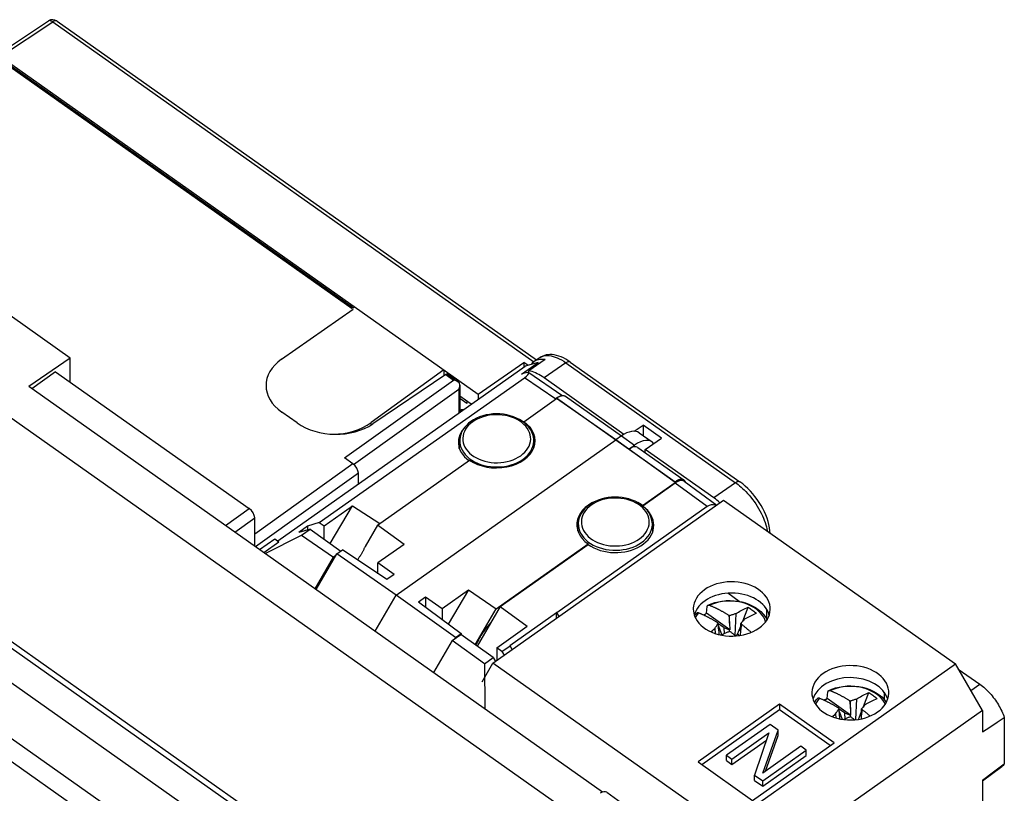
# Model space of a CAD drawing. Units: millimetres. Extents: x -48 to 48, y -50 to 50.
# Drawn here: x -16 to 48, y 0 to 50 of the extents above; entities that cross this region are included whole.
import ezdxf

# ---------------------------------------------------------------- set-up
doc = ezdxf.new("R2010")
doc.units = ezdxf.units.MM
doc.header["$LTSCALE"] = 16.335
doc.layers.get('0').update_dxf_attribs({"linetype": 'CONTINUOUS'})
for name, color, linetype in [('ASSI', 7, 'CONTINUOUS'), ('COPY-PUBBLISH', 7, 'CONTINUOUS'), ('DRAFT', 7, 'CONTINUOUS'), ('RACCORDO', 7, 'CONTINUOUS')]:
    doc.layers.add(name, color=color, linetype=linetype)

msp = doc.modelspace()

# ---------------------------------------------------------------- linework, layer by layer
at = {"color": 7, "linetype": 'CONTINUOUS'}
for p, q in [((1.219, 16.493), (17.291, 27.858)), ((18.14, 28.106), (17.291, 27.858)), ((18.14, 27.97), (18.14, 28.106)), ((15.205, 8.542), (30.196, 19.142)), ((30.196, 19.142), (45.257, 8.492)), ((29.089, 11.786), (29.132, 12.232)), ((31.437, 11.268), (31.795, 12.179)), ((30.6, 10.718), (29.089, 11.786)), ((30.527, 11.663), (30.585, 11.151)), ((30.585, 11.151), (30.585, 11.643)), ((30.94, 10.341), (31.003, 11.777)), ((29.731, 10.956), (29.78, 11.026)), ((29.851, 11.124), (29.82, 11.163)), ((29.878, 10.651), (29.851, 11.124)), ((30.207, 10.856), (29.852, 11.107)), ((29.861, 10.943), (30.065, 10.427)), ((30.585, 11.151), (30.6, 10.718)), ((31.105, 10.427), (31.308, 10.943)), ((31.292, 10.651), (31.319, 11.124)), ((31.35, 11.081), (31.292, 10.651)), ((31.365, 11.182), (31.319, 11.124)), ((31.319, 11.124), (31.35, 11.081)), ((31.414, 11.241), (31.365, 11.182)), ((31.464, 11.301), (31.414, 11.241)), ((29.626, 10.804), (29.654, 10.471)), ((29.878, 10.651), (29.887, 10.403)), ((30.115, 10.378), (30.065, 10.427)), ((30.091, 10.358), (30.167, 10.421)), ((30.207, 10.856), (30.585, 10.712)), ((30.207, 10.856), (30.225, 10.448)), ((30.585, 10.712), (30.6, 10.718)), ((30.585, 10.605), (30.585, 10.712)), ((30.978, 10.309), (30.926, 10.352)), ((31.292, 10.651), (31.281, 10.344)), ((31.948, 10.582), (31.99, 10.544)), ((14.498, 7.335), (15.205, 8.542)), ((30.267, -2.108), (15.205, 8.542)), ((30.267, -2.108), (45.257, 8.492)), ((47.025, 5.474), (45.257, 8.492)), ((36.938, 6.236), (36.981, 6.682)), ((39.285, 5.718), (39.644, 6.629)), ((38.449, 5.168), (36.938, 6.236)), ((38.376, 6.113), (38.434, 5.601)), ((38.434, 5.601), (38.434, 6.093)), ((38.792, 4.869), (38.852, 6.227)), ((37.475, 5.254), (37.498, 4.979)), ((37.58, 5.406), (37.629, 5.476)), ((37.7, 5.574), (37.669, 5.613)), ((37.727, 5.101), (37.7, 5.574)), ((38.056, 5.306), (37.701, 5.557)), ((37.71, 5.393), (37.908, 4.891)), ((38.056, 5.306), (38.434, 5.162)), ((38.056, 5.306), (38.074, 4.898)), ((38.434, 5.601), (38.449, 5.168)), ((38.434, 5.162), (38.449, 5.168)), ((38.434, 5.055), (38.434, 5.162)), ((38.958, 4.889), (39.157, 5.393)), ((39.141, 5.101), (39.167, 5.574)), ((39.199, 5.531), (39.141, 5.101)), ((39.214, 5.632), (39.167, 5.574)), ((39.167, 5.574), (39.199, 5.531)), ((39.263, 5.691), (39.214, 5.632)), ((39.313, 5.751), (39.263, 5.691)), ((39.658, 5.154), (39.717, 5.102)), ((33.213, 4.559), (30.385, 2.559)), ((33.743, 4.184), (33.213, 4.559)), ((37.727, 5.101), (37.733, 4.922)), ((38.705, 4.86), (38.669, 4.89)), ((39.141, 5.101), (39.134, 4.922)), ((30.738, 2.309), (33.145, 4.011)), ((33.145, 4.011), (32.211, 1.267)), ((32.749, 1.397), (33.743, 4.184)), ((33.743, 3.83), (33.743, 4.184)), ((30.738, 1.955), (32.987, 3.545)), ((32.918, 1.517), (33.743, 3.83)), ((32.742, 0.892), (35.57, 2.892)), ((35.216, 3.142), (32.749, 1.397)), ((35.57, 2.892), (35.216, 3.142)), ((35.57, 2.539), (35.57, 2.892)), ((30.385, 2.559), (30.738, 2.309)), ((30.385, 2.205), (30.385, 2.559)), ((30.385, 2.205), (30.738, 1.955)), ((30.738, 1.955), (30.738, 2.309)), ((32.742, 0.539), (35.57, 2.539)), ((32.211, 1.267), (32.742, 0.892)), ((32.211, 0.914), (32.211, 1.267)), ((32.211, 0.914), (32.742, 0.539)), ((32.742, 0.539), (32.742, 0.892))]:
    msp.add_line(p, q, dxfattribs=at)
at = {"color": 250, "linetype": 'CONTINUOUS'}
for p, q in [((28.575, 11.809), (28.483, 11.699)), ((36.424, 6.259), (36.332, 6.149))]:
    msp.add_line(p, q, dxfattribs=at)
at = {"color": 7, "linetype": 'CONTINUOUS'}
for points in [[(29.132, 12.232), (29.133, 12.245), (29.136, 12.257), (29.14, 12.268), (29.144, 12.278), (29.149, 12.287), (29.156, 12.295), (29.163, 12.302), (29.17, 12.309), (29.179, 12.314), (29.181, 12.315)], [(29.181, 12.315), (29.188, 12.318), (29.198, 12.32), (29.209, 12.322), (29.22, 12.323), (29.231, 12.322), (29.244, 12.321), (29.256, 12.318), (29.269, 12.314), (29.283, 12.309)], [(29.283, 12.309), (29.316, 12.296), (29.35, 12.282), (29.383, 12.268), (29.417, 12.254), (29.451, 12.239), (29.484, 12.224), (29.518, 12.21), (29.552, 12.194), (29.586, 12.179), (29.62, 12.163), (29.654, 12.147), (29.688, 12.131), (29.722, 12.114), (29.757, 12.097), (29.791, 12.08), (29.826, 12.063), (29.86, 12.045), (29.895, 12.027), (29.929, 12.009), (29.964, 11.991), (29.998, 11.973), (30.033, 11.954), (30.068, 11.935), (30.103, 11.916), (30.138, 11.896), (30.173, 11.876), (30.208, 11.856), (30.243, 11.835), (30.279, 11.815), (30.314, 11.793), (30.35, 11.772), (30.385, 11.751), (30.421, 11.729), (30.456, 11.707), (30.492, 11.685), (30.527, 11.663)], [(31.003, 11.777), (31.082, 11.823), (31.164, 11.868), (31.247, 11.914), (31.333, 11.959), (31.422, 12.005), (31.512, 12.049), (31.605, 12.093), (31.699, 12.136), (31.795, 12.179)], [(31.795, 12.179), (31.856, 12.14), (31.917, 12.101), (31.977, 12.06), (32.037, 12.019), (32.096, 11.977), (32.155, 11.934), (32.214, 11.89), (32.273, 11.846), (32.331, 11.801)], [(28.575, 11.809), (28.562, 11.814), (28.549, 11.818), (28.536, 11.821), (28.524, 11.822), (28.512, 11.823), (28.501, 11.822), (28.491, 11.82), (28.481, 11.817), (28.472, 11.813), (28.463, 11.808), (28.455, 11.802), (28.451, 11.798)], [(29.82, 11.163), (29.785, 11.185), (29.749, 11.207), (29.714, 11.229), (29.678, 11.251), (29.643, 11.272), (29.607, 11.294), (29.572, 11.315), (29.536, 11.335), (29.501, 11.356), (29.466, 11.376), (29.431, 11.396), (29.396, 11.416), (29.361, 11.435), (29.326, 11.454), (29.291, 11.473), (29.257, 11.491), (29.222, 11.509), (29.188, 11.527), (29.153, 11.545), (29.119, 11.563), (29.084, 11.58), (29.05, 11.597), (29.015, 11.614), (28.981, 11.631), (28.947, 11.647), (28.913, 11.663), (28.879, 11.679), (28.845, 11.694), (28.811, 11.71), (28.777, 11.725), (28.744, 11.739), (28.71, 11.754), (28.676, 11.768), (28.643, 11.782), (28.609, 11.796), (28.575, 11.809)], [(28.883, 11.677), (28.889, 11.68), (28.954, 11.717), (29.021, 11.752), (29.089, 11.786)], [(30.527, 11.663), (30.575, 11.646), (30.585, 11.643)], [(30.585, 11.643), (30.628, 11.658), (30.673, 11.673), (30.717, 11.688), (30.763, 11.702), (30.809, 11.717), (30.856, 11.732), (30.904, 11.747), (30.953, 11.762), (31.003, 11.777)], [(31.543, 11.395), (31.623, 11.441), (31.705, 11.488), (31.789, 11.534), (31.875, 11.579), (31.962, 11.625), (32.052, 11.67), (32.143, 11.714), (32.236, 11.758), (32.331, 11.801)], [(29.626, 10.804), (29.68, 10.882), (29.706, 10.919), (29.731, 10.956)], [(29.78, 11.026), (29.828, 11.092), (29.851, 11.124)], [(31.35, 11.081), (31.385, 11.053), (31.421, 11.025), (31.456, 10.997), (31.492, 10.969), (31.527, 10.94), (31.563, 10.911), (31.598, 10.882), (31.634, 10.852), (31.669, 10.823), (31.704, 10.793), (31.739, 10.763), (31.774, 10.734), (31.809, 10.704), (31.844, 10.674), (31.878, 10.643), (31.913, 10.613), (31.948, 10.582)], [(31.543, 11.395), (31.516, 11.363), (31.464, 11.301)], [(29.37, 10.584), (29.381, 10.594), (29.465, 10.667), (29.546, 10.737), (29.626, 10.804)], [(30.065, 10.427), (30.026, 10.393), (30.006, 10.376)], [(30.585, 10.605), (30.541, 10.587), (30.497, 10.568), (30.452, 10.549), (30.407, 10.529), (30.361, 10.509), (30.314, 10.488), (30.266, 10.467), (30.217, 10.444), (30.167, 10.421)], [(30.643, 10.581), (30.633, 10.585), (30.585, 10.605)], [(30.926, 10.352), (30.891, 10.382), (30.855, 10.411), (30.82, 10.44), (30.784, 10.469), (30.749, 10.497), (30.713, 10.525), (30.678, 10.553), (30.643, 10.581)], [(31.105, 10.427), (30.991, 10.317), (30.984, 10.31)], [(31.214, 10.334), (31.21, 10.337), (31.157, 10.381), (31.105, 10.427)], [(36.981, 6.682), (36.982, 6.695), (36.985, 6.707), (36.988, 6.718), (36.993, 6.728), (36.998, 6.737), (37.004, 6.745), (37.011, 6.752), (37.019, 6.759), (37.028, 6.764), (37.03, 6.765)], [(37.03, 6.765), (37.037, 6.768), (37.047, 6.77), (37.058, 6.772), (37.069, 6.773), (37.08, 6.772), (37.093, 6.771), (37.105, 6.768), (37.118, 6.764), (37.131, 6.759)], [(37.131, 6.759), (37.165, 6.746), (37.199, 6.732), (37.232, 6.718), (37.266, 6.704), (37.3, 6.689), (37.333, 6.674), (37.367, 6.66), (37.401, 6.644), (37.435, 6.629), (37.469, 6.613), (37.503, 6.597), (37.537, 6.581), (37.571, 6.564), (37.606, 6.547), (37.64, 6.53), (37.675, 6.513), (37.709, 6.495), (37.744, 6.477), (37.778, 6.459), (37.813, 6.441), (37.847, 6.423), (37.882, 6.404), (37.917, 6.385), (37.952, 6.366), (37.987, 6.346), (38.022, 6.326), (38.057, 6.306), (38.092, 6.285), (38.128, 6.265), (38.163, 6.243), (38.199, 6.222), (38.234, 6.201), (38.27, 6.179), (38.305, 6.157), (38.341, 6.135), (38.376, 6.113)], [(38.852, 6.227), (38.931, 6.273), (39.013, 6.318), (39.096, 6.364), (39.182, 6.409), (39.271, 6.455), (39.361, 6.499), (39.453, 6.543), (39.548, 6.586), (39.644, 6.629)], [(39.644, 6.629), (39.705, 6.59), (39.765, 6.551), (39.826, 6.51), (39.885, 6.469), (39.945, 6.427), (40.004, 6.384), (40.063, 6.34), (40.121, 6.296), (40.18, 6.251)], [(36.424, 6.259), (36.411, 6.264), (36.398, 6.268), (36.385, 6.271), (36.373, 6.272), (36.361, 6.273), (36.35, 6.272), (36.34, 6.27), (36.33, 6.267), (36.32, 6.263), (36.312, 6.258), (36.304, 6.252), (36.3, 6.248)], [(37.669, 5.613), (37.634, 5.635), (37.598, 5.657), (37.563, 5.679), (37.527, 5.701), (37.492, 5.722), (37.456, 5.744), (37.421, 5.765), (37.385, 5.785), (37.35, 5.806), (37.315, 5.826), (37.279, 5.846), (37.244, 5.866), (37.21, 5.885), (37.175, 5.904), (37.14, 5.923), (37.106, 5.941), (37.071, 5.959), (37.036, 5.977), (37.002, 5.995), (36.967, 6.013), (36.933, 6.03), (36.898, 6.047), (36.864, 6.064), (36.83, 6.081), (36.796, 6.097), (36.762, 6.113), (36.728, 6.129), (36.694, 6.144), (36.66, 6.16), (36.626, 6.175), (36.592, 6.189), (36.559, 6.204), (36.525, 6.218), (36.491, 6.232), (36.458, 6.246), (36.424, 6.259)], [(36.732, 6.127), (36.737, 6.13), (36.803, 6.167), (36.87, 6.202), (36.938, 6.236)], [(38.376, 6.113), (38.424, 6.096), (38.434, 6.093)], [(38.434, 6.093), (38.477, 6.108), (38.521, 6.123), (38.566, 6.138), (38.612, 6.152), (38.658, 6.167), (38.704, 6.182), (38.753, 6.197), (38.802, 6.212), (38.852, 6.227)], [(39.392, 5.845), (39.365, 5.813), (39.313, 5.751)], [(39.392, 5.845), (39.472, 5.891), (39.554, 5.938), (39.638, 5.984), (39.723, 6.029), (39.811, 6.075), (39.901, 6.12), (39.992, 6.164), (40.085, 6.208), (40.18, 6.251)], [(37.251, 5.062), (37.314, 5.117), (37.395, 5.187), (37.475, 5.254)], [(37.475, 5.254), (37.529, 5.332), (37.555, 5.369), (37.58, 5.406)], [(37.629, 5.476), (37.677, 5.542), (37.7, 5.574)], [(39.199, 5.531), (39.234, 5.503), (39.269, 5.475), (39.305, 5.447), (39.34, 5.419), (39.376, 5.39), (39.411, 5.361), (39.447, 5.332), (39.482, 5.302), (39.518, 5.273), (39.553, 5.243), (39.588, 5.213), (39.623, 5.184), (39.658, 5.154)], [(38.434, 5.055), (38.39, 5.037), (38.346, 5.018), (38.301, 4.999), (38.256, 4.979), (38.21, 4.959), (38.163, 4.938), (38.115, 4.917), (38.066, 4.894), (38.016, 4.871)], [(38.491, 5.031), (38.482, 5.035), (38.434, 5.055)], [(38.669, 4.89), (38.633, 4.919), (38.598, 4.947), (38.562, 4.975), (38.527, 5.003), (38.491, 5.031)]]:
    msp.add_lwpolyline(points, dxfattribs=at)
at = {"color": 250, "linetype": 'CONTINUOUS'}
for points in [[(32.929, 11.232), (32.877, 11.378), (32.803, 11.526), (32.71, 11.669), (32.599, 11.805), (32.47, 11.933), (32.325, 12.052), (32.165, 12.161), (31.991, 12.259), (31.806, 12.345), (31.61, 12.419), (31.405, 12.479), (31.193, 12.526), (30.975, 12.559), (30.755, 12.577), (30.533, 12.581), (30.31, 12.571), (30.09, 12.545), (29.876, 12.506), (29.669, 12.453), (29.47, 12.387), (29.283, 12.309)], [(28.483, 11.699), (28.399, 11.58), (28.358, 11.507)], [(40.701, 5.877), (40.652, 5.976), (40.559, 6.119), (40.448, 6.255), (40.319, 6.383), (40.174, 6.502), (40.014, 6.611), (39.84, 6.709), (39.655, 6.795), (39.459, 6.869), (39.254, 6.929), (39.042, 6.976), (38.824, 7.009), (38.604, 7.027), (38.382, 7.031), (38.159, 7.021), (37.939, 6.995), (37.725, 6.956), (37.518, 6.903), (37.319, 6.837), (37.131, 6.759)], [(36.332, 6.149), (36.248, 6.03), (36.176, 5.902), (36.165, 5.877)]]:
    msp.add_lwpolyline(points, dxfattribs=at)
at = {"layer": 'ASSI', "color": 7, "linetype": 'CONTINUOUS'}
for p, q in [((-12.266, 28.379), (-17.557, 32.121)), ((-12.266, 28.379), (-14.953, 26.526)), ((-12.266, 26.82), (-12.266, 28.379)), ((20.251, -1.231), (-21.105, 28.012)), ((22.333, 0.161), (-14.953, 26.526)), ((17.221, 24.248), (19.342, 25.748)), ((19.342, 25.788), (19.348, 25.792)), ((19.342, 25.748), (19.342, 25.788)), ((19.342, 25.788), (27.049, 20.338)), ((23.196, 23.057), (19.342, 25.748)), ((19.919, 25.897), (23.56, 23.323)), ((17.221, 24.192), (17.221, 24.248)), ((8.912, 12.957), (23.196, 23.057)), ((23.559, 23.321), (23.196, 23.072)), ((27.049, 20.298), (23.196, 23.057)), ((24.711, 23.524), (25.545, 22.933)), ((24.056, 22.463), (24.413, 22.716)), ((24.623, 22.571), (27.627, 20.447)), ((7.705, 17.519), (13.685, 21.748)), ((24.928, 18.798), (27.049, 20.298)), ((27.056, 20.342), (27.049, 20.338)), ((27.049, 20.338), (27.049, 20.298)), ((15.205, 8.542), (30.196, 19.142)), ((24.928, 18.777), (24.928, 18.798)), ((30.196, 19.142), (45.257, 8.492)), ((7.705, 17.519), (6.894, 16.135)), ((9.444, 16.265), (7.705, 17.519)), ((9.444, 16.265), (7.736, 15.057)), ((15.412, 12.069), (21.393, 16.298)), ((21.393, 16.261), (21.393, 16.298)), ((3.709, 13.33), (5.072, 15.658)), ((5.072, 15.658), (5.433, 15.913)), ((8.912, 12.957), (5.072, 15.658)), ((8.311, 13.973), (5.433, 15.913)), ((7.736, 14.361), (7.736, 15.057)), ((8.778, 14.303), (7.736, 15.057)), ((8.778, 14.303), (8.311, 13.973)), ((7.543, 10.619), (8.912, 12.957)), ((12.78, 10.208), (8.912, 12.957)), ((10.362, 12.523), (10.828, 12.853)), ((10.828, 12.853), (10.828, 12.177)), ((10.828, 12.853), (11.908, 12.107)), ((11.908, 12.107), (13.616, 13.315)), ((13.616, 13.315), (12.307, 11.081)), ((13.616, 13.315), (15.412, 12.069)), ((10.362, 12.523), (13.141, 10.463)), ((11.908, 12.107), (11.908, 11.377)), ((14.05, 9.745), (15.412, 12.069)), ((24.45, -21.416), (-21.606, 11.15)), ((12.78, 10.208), (13.141, 10.463)), ((13.141, 10.463), (13.141, 10.396)), ((12.743, 10.145), (12.78, 10.208)), ((14.498, 7.335), (15.205, 8.542)), ((30.267, -2.108), (15.205, 8.542)), ((30.267, -2.108), (45.257, 8.492)), ((47.025, 5.474), (45.257, 8.492)), ((45.451, 8.161), (46.848, 7.173)), ((33.838, 5.867), (28.534, 2.117)), ((37.373, 3.367), (33.838, 5.867)), ((33.838, 5.867), (33.838, 5.505)), ((33.838, 5.505), (28.79, 1.936)), ((37.117, 3.186), (33.838, 5.505)), ((47.025, 5.474), (36.454, -2)), ((47.025, 5.474), (47.025, 4.075)), ((33.213, 4.559), (30.385, 2.559)), ((33.743, 4.184), (33.213, 4.559)), ((47.499, 4.391), (47.97, 4.705)), ((47.97, 4.705), (48.439, 5.017)), ((48.439, 5.017), (48.439, 1.992)), ((30.738, 2.309), (33.145, 4.011)), ((33.145, 4.011), (32.211, 1.267)), ((32.749, 1.397), (33.743, 4.184)), ((33.743, 3.83), (33.743, 4.184)), ((47.025, 4.075), (47.499, 4.391)), ((30.738, 1.955), (32.987, 3.545)), ((32.07, -0.383), (37.373, 3.367)), ((32.918, 1.517), (33.743, 3.83)), ((32.742, 0.892), (35.57, 2.892)), ((35.216, 3.142), (32.749, 1.397)), ((35.57, 2.892), (35.216, 3.142)), ((35.57, 2.539), (35.57, 2.892)), ((28.534, 2.117), (32.07, -0.383)), ((30.385, 2.559), (30.738, 2.309)), ((30.385, 2.205), (30.385, 2.559)), ((30.385, 2.205), (30.738, 1.955)), ((30.738, 1.955), (30.738, 2.309)), ((32.742, 0.539), (35.57, 2.539)), ((47.656, 1.405), (48.439, 1.992)), ((47.025, 0.897), (48.282, 1.824)), ((47.025, 0.933), (47.656, 1.405)), ((32.211, 1.267), (32.742, 0.892)), ((32.211, 0.914), (32.211, 1.267)), ((32.211, 0.914), (32.742, 0.539)), ((32.742, 0.539), (32.742, 0.892)), ((47.025, 0.933), (47.025, -21.82)), ((22.602, 0.149), (23.807, -0.703))]:
    msp.add_line(p, q, dxfattribs=at)
at = {"layer": 'ASSI', "color": 250, "linetype": 'CONTINUOUS'}
for p, q in [((24.623, -18.854), (-45.413, 30.669)), ((19.348, 25.792), (23.196, 23.072)), ((23.559, 23.321), (24.413, 22.716)), ((24.056, 22.463), (27.056, 20.342)), ((24.45, -19.154), (-27.683, 17.71)), ((22.401, -23.582), (-22.581, 8.226)), ((21.81, -24.657), (-23.399, 7.31)), ((46.266, 6.771), (46.848, 7.173))]:
    msp.add_line(p, q, dxfattribs=at)
at = {"layer": 'ASSI', "color": 7, "linetype": 'CONTINUOUS'}
for points in [[(19.348, 25.792), (19.374, 25.81), (19.401, 25.827), (19.427, 25.843), (19.453, 25.858), (19.479, 25.871), (19.504, 25.884), (19.53, 25.895), (19.555, 25.906), (19.58, 25.915), (19.605, 25.923), (19.629, 25.93), (19.653, 25.936), (19.676, 25.94), (19.699, 25.944), (19.721, 25.946), (19.743, 25.947), (19.765, 25.946), (19.786, 25.945), (19.806, 25.942), (19.825, 25.939), (19.844, 25.934), (19.862, 25.927), (19.88, 25.92), (19.896, 25.912), (19.912, 25.902), (19.919, 25.897)], [(13.027, 22.645), (13.019, 22.623), (13.003, 22.57), (13.002, 22.568)], [(27.627, 20.447), (27.62, 20.452), (27.604, 20.462), (27.587, 20.47), (27.57, 20.477), (27.552, 20.484), (27.533, 20.489), (27.513, 20.492), (27.493, 20.495), (27.472, 20.496), (27.451, 20.497), (27.429, 20.496), (27.406, 20.494), (27.384, 20.49), (27.36, 20.486), (27.336, 20.48), (27.312, 20.473), (27.287, 20.465), (27.263, 20.456), (27.237, 20.445), (27.212, 20.434), (27.186, 20.421), (27.16, 20.408), (27.134, 20.393), (27.108, 20.377), (27.082, 20.36), (27.056, 20.342)], [(27.734, 20.293), (27.733, 20.296), (27.725, 20.316), (27.717, 20.335), (27.708, 20.354), (27.698, 20.371), (27.687, 20.387), (27.675, 20.402), (27.663, 20.416), (27.649, 20.429), (27.635, 20.441), (27.627, 20.447)], [(25.612, 17.151), (25.61, 17.155), (25.594, 17.209), (25.586, 17.231)], [(6.894, 16.135), (6.877, 16.094), (6.86, 16.053), (6.843, 16.012), (6.825, 15.971), (6.806, 15.931), (6.787, 15.891), (6.768, 15.851), (6.748, 15.812), (6.727, 15.773), (6.706, 15.734), (6.685, 15.695), (6.663, 15.657), (6.64, 15.619), (6.617, 15.582), (6.594, 15.545), (6.57, 15.508), (6.545, 15.471), (6.52, 15.435), (6.495, 15.4), (6.469, 15.365), (6.443, 15.33), (6.417, 15.295), (6.393, 15.266)], [(33.226, 12.036), (33.22, 12.192), (33.191, 12.359), (33.14, 12.526), (33.068, 12.686), (32.975, 12.84), (32.861, 12.987), (32.729, 13.125), (32.577, 13.255), (32.406, 13.376), (32.223, 13.483), (32.027, 13.577), (31.819, 13.657), (31.602, 13.723), (31.375, 13.774), (31.14, 13.81), (30.903, 13.83), (30.667, 13.834), (30.43, 13.822), (30.197, 13.795), (29.967, 13.751), (29.742, 13.692), (29.528, 13.618), (29.327, 13.532), (29.137, 13.431), (28.959, 13.317)], [(28.959, 13.317), (28.797, 13.191), (28.655, 13.057), (28.532, 12.915), (28.429, 12.763), (28.345, 12.604), (28.283, 12.442), (28.244, 12.277), (28.227, 12.109), (28.227, 12.037)], [(28.227, 12.037), (28.233, 11.942), (28.261, 11.775), (28.313, 11.608), (28.385, 11.448), (28.478, 11.294), (28.591, 11.147), (28.724, 11.009), (28.876, 10.879), (29.047, 10.758), (29.23, 10.651), (29.425, 10.557), (29.633, 10.477), (29.85, 10.411), (30.077, 10.36)], [(32.494, 10.817), (32.656, 10.943), (32.798, 11.077), (32.92, 11.219), (33.024, 11.371), (33.108, 11.53), (33.17, 11.693), (33.209, 11.857), (33.226, 12.036)], [(15.058, 11.165), (15.033, 11.138), (14.978, 11.076), (14.923, 11.013), (14.869, 10.949), (14.816, 10.884), (14.763, 10.818), (14.712, 10.751), (14.662, 10.683), (14.612, 10.614), (14.564, 10.545), (14.517, 10.474), (14.47, 10.404), (14.426, 10.332), (14.382, 10.26), (14.34, 10.188), (14.299, 10.115), (14.259, 10.042), (14.221, 9.969), (14.184, 9.896), (14.149, 9.823), (14.115, 9.749), (14.098, 9.711)], [(30.077, 10.36), (30.313, 10.324), (30.55, 10.304), (30.786, 10.3), (31.023, 10.312), (31.256, 10.339), (31.485, 10.383), (31.711, 10.443), (31.925, 10.516), (32.126, 10.602), (32.315, 10.703), (32.494, 10.817)], [(40.933, 6.586), (40.928, 6.742), (40.899, 6.909), (40.847, 7.076), (40.775, 7.236), (40.682, 7.39), (40.569, 7.537), (40.437, 7.675), (40.284, 7.805), (40.114, 7.926), (39.93, 8.033), (39.735, 8.127), (39.527, 8.207), (39.31, 8.273), (39.083, 8.324), (38.847, 8.36), (38.61, 8.38), (38.374, 8.384), (38.137, 8.372), (37.904, 8.345), (37.675, 8.301), (37.449, 8.242), (37.235, 8.168), (37.034, 8.082), (36.845, 7.981), (36.666, 7.867)], [(36.666, 7.867), (36.504, 7.741), (36.362, 7.607), (36.24, 7.465), (36.136, 7.313), (36.052, 7.154), (35.991, 6.992), (35.951, 6.827), (35.934, 6.659), (35.934, 6.587)], [(46.848, 7.173), (46.932, 7.112), (47.015, 7.047), (47.098, 6.979), (47.18, 6.907), (47.262, 6.831), (47.342, 6.752), (47.422, 6.671), (47.5, 6.586), (47.576, 6.499), (47.651, 6.409), (47.725, 6.317), (47.796, 6.223), (47.865, 6.128), (47.931, 6.03), (47.995, 5.931), (48.057, 5.831), (48.116, 5.73), (48.172, 5.629), (48.224, 5.527), (48.274, 5.424), (48.321, 5.322), (48.364, 5.22), (48.403, 5.118), (48.439, 5.017)], [(35.934, 6.587), (35.94, 6.492), (35.969, 6.325), (36.02, 6.158), (36.092, 5.998), (36.185, 5.844), (36.299, 5.697), (36.431, 5.559), (36.583, 5.429), (36.754, 5.308), (36.938, 5.201), (37.133, 5.107), (37.341, 5.027), (37.558, 4.961), (37.785, 4.91)], [(40.202, 5.367), (40.363, 5.493), (40.505, 5.627), (40.628, 5.769), (40.731, 5.921), (40.815, 6.08), (40.877, 6.243), (40.916, 6.407), (40.933, 6.586)], [(37.785, 4.91), (38.021, 4.874), (38.257, 4.854), (38.493, 4.85), (38.731, 4.862), (38.963, 4.889), (39.193, 4.933), (39.418, 4.993), (39.632, 5.066), (39.833, 5.152), (40.023, 5.253), (40.202, 5.367)], [(48.439, 1.992), (48.403, 1.942), (48.363, 1.896), (48.321, 1.855), (48.282, 1.824)]]:
    msp.add_lwpolyline(points, dxfattribs=at)
for centre, major_axis, ratio, start_param, end_param in [((15.453, 22.998), (2.5, 0.022), 0.702717, 3.920933, 7.062526), ((23.546, 21.898), (1.168, 1.623), 0.504338, 0.004174, 0.950764), ((24.401, 21.293), (1.141, 1.642), 0.495612, 6.131375, 7.225721), ((15.453, 22.32), (2.5, -0.022), 0.711443, 0.205249, 0.258913), ((24.05, 21.751), (0.571, 0.821), 0.495612, -0.004054, 0.942536), ((23.16, 17.548), (2.5, -0.022), 0.711443, 8.269631, 10.216462), ((23.16, 17.548), (2.5, -0.022), 0.711443, 0.791684, 1.002805), ((23.16, 16.87), (2.5, 0.022), 0.702717, 2.88684, 2.936042), ((30.726, 11.338), (2.482, -0.014), 0.709975, 6.479222, 9.238306), ((38.434, 5.843), (2.481, -0.014), 0.709975, 6.492661, 9.224925), ((22.162, -0.458), (0.443, 0.605), 0.508623, 0.008469, 0.946332)]:
    msp.add_ellipse(centre, major_axis=major_axis, ratio=ratio, start_param=start_param, end_param=end_param, dxfattribs=at)
at = {"layer": 'COPY-PUBBLISH', "color": 7, "linetype": 'CONTINUOUS'}
for p, q in [((-17.077, 48.05), (-13.687, 50.307)), ((-13.121, 50.299), (18.038, 28.266)), ((-16.791, 47.993), (14.251, 26.043)), ((6.225, 31.718), (6.138, 31.655)), ((18.59, 28.283), (17.539, 27.552)), ((18.25, 28.409), (17.885, 28.162)), ((12.023, 27.618), (7.286, 24.186)), ((12.023, 27.618), (12.023, 27.236)), ((14.251, 26.043), (17.221, 28.091)), ((17.221, 28.091), (17.221, 27.808)), ((17.475, 27.912), (17.221, 28.091)), ((17.539, 27.425), (17.539, 27.552)), ((20.232, 28.127), (31.262, 20.327)), ((23.723, 23.424), (18.528, 27.097)), ((13.788, 25.381), (13.052, 25.901)), ((13.508, 25.43), (13.052, 25.752)), ((14.251, 26.043), (14.251, 25.708)), ((13.508, 25.578), (13.508, 25.43)), ((24.386, 23.624), (24.973, 24.022)), ((24.973, 24.022), (24.973, 23.338)), ((26.156, 23.185), (24.973, 24.022)), ((25.105, 22.447), (26.156, 23.185)), ((25.105, 22.23), (25.105, 22.447)), ((29.559, 19.297), (25.105, 22.447))]:
    msp.add_line(p, q, dxfattribs=at)
at = {"layer": 'COPY-PUBBLISH', "color": 250, "linetype": 'CONTINUOUS'}
for p, q in [((-16.791, 47.993), (-13.404, 50.248)), ((-13.404, 50.248), (17.858, 28.143)), ((19.949, 28.077), (18.528, 27.097)), ((19.949, 28.077), (30.98, 20.277)), ((7.286, 24.03), (7.286, 24.186)), ((30.98, 20.277), (29.559, 19.297))]:
    msp.add_line(p, q, dxfattribs=at)
for points in [[(-13.404, 50.248), (-13.449, 50.279), (-13.494, 50.302), (-13.537, 50.318), (-13.578, 50.328), (-13.616, 50.329), (-13.651, 50.323), (-13.682, 50.31), (-13.687, 50.307)], [(-13.121, 50.299), (-13.145, 50.312), (-13.171, 50.32), (-13.199, 50.323), (-13.229, 50.322), (-13.262, 50.316), (-13.296, 50.306), (-13.331, 50.291), (-13.367, 50.272), (-13.404, 50.248)], [(18.314, 28.448), (18.408, 28.491), (18.51, 28.522), (18.618, 28.541), (18.733, 28.548), (18.854, 28.542), (18.98, 28.525), (19.11, 28.495), (19.244, 28.453), (19.382, 28.4), (19.521, 28.335), (19.663, 28.259), (19.806, 28.173), (19.949, 28.077)], [(20.232, 28.127), (20.225, 28.131), (20.195, 28.145), (20.161, 28.151), (20.123, 28.15), (20.083, 28.142), (20.039, 28.127), (19.995, 28.105), (19.949, 28.077)], [(31.262, 20.327), (31.256, 20.331), (31.226, 20.345), (31.192, 20.351), (31.154, 20.35), (31.113, 20.342), (31.07, 20.327), (31.026, 20.305), (30.98, 20.277)], [(30.98, 20.277), (31.06, 20.219), (31.145, 20.153)], [(31.145, 20.153), (31.236, 20.08), (31.332, 19.998), (31.433, 19.907), (31.537, 19.807), (31.644, 19.7), (31.752, 19.583), (31.861, 19.46), (31.969, 19.329), (32.076, 19.192), (32.181, 19.049), (32.282, 18.902), (32.38, 18.751), (32.472, 18.597), (32.559, 18.443), (32.64, 18.287), (32.714, 18.133), (32.78, 17.981), (32.84, 17.832), (32.892, 17.687), (32.937, 17.547), (32.975, 17.414), (33.006, 17.287), (33.03, 17.168), (33.036, 17.134)]]:
    msp.add_lwpolyline(points, dxfattribs=at)
at = {"layer": 'COPY-PUBBLISH', "color": 7, "linetype": 'CONTINUOUS'}
for points in [[(17.885, 28.162), (17.832, 28.123), (17.764, 28.061), (17.704, 27.99), (17.695, 27.976)], [(18.59, 28.283), (18.477, 28.297), (18.369, 28.301), (18.266, 28.296), (18.168, 28.28), (18.075, 28.255), (17.988, 28.221), (17.907, 28.177), (17.885, 28.162)], [(20.232, 28.127), (20.083, 28.226), (19.934, 28.316), (19.784, 28.394), (19.632, 28.462), (19.481, 28.518), (19.333, 28.56), (19.189, 28.59), (19.048, 28.606), (18.914, 28.61), (18.787, 28.603), (18.667, 28.584), (18.553, 28.555), (18.445, 28.515), (18.344, 28.467), (18.25, 28.409)], [(18.528, 27.097), (18.414, 27.175), (18.3, 27.247), (18.187, 27.311), (18.074, 27.369), (17.963, 27.42), (17.854, 27.464), (17.747, 27.501), (17.642, 27.53), (17.539, 27.552)], [(33.214, 17.008), (33.208, 17.143), (33.184, 17.346), (33.144, 17.553), (33.089, 17.762), (33.021, 17.973), (32.941, 18.183), (32.848, 18.391), (32.745, 18.597), (32.632, 18.8), (32.509, 18.999), (32.377, 19.192), (32.237, 19.38), (32.089, 19.561), (31.935, 19.734), (31.774, 19.898), (31.608, 20.052), (31.437, 20.196), (31.262, 20.327)], [(29.96, 18.975), (29.861, 19.062), (29.761, 19.145), (29.661, 19.223), (29.559, 19.297)]]:
    msp.add_lwpolyline(points, dxfattribs=at)
msp.add_arc((-13.41, 49.891), 0.5, 54.73561, 123.64814, dxfattribs=at)
msp.add_ellipse((4.811, 25.936), major_axis=(3.5, 0.063), ratio=0.715723, start_param=-1.581029, end_param=-0.798207, dxfattribs=at)
at = {"layer": 'DRAFT', "color": 7, "linetype": 'CONTINUOUS'}
for p, q in [((-12.266, 28.379), (-17.557, 32.121)), ((-12.266, 28.379), (-14.953, 26.526)), ((-12.266, 26.82), (-12.266, 28.379)), ((20.251, -1.231), (-21.105, 28.012)), ((17.053, 27.338), (18.14, 28.106)), ((-13.215, 27.491), (-14.758, 26.389)), ((3.922, 17.68), (17.255, 27.108)), ((22.333, 0.161), (-14.953, 26.526)), ((2.477, 24.165), (1.487, 24.865)), ((13.02, 22.51), (13.048, 23.061)), ((17.881, 22.592), (17.858, 23.061)), ((13.084, 22.359), (13.091, 22.339)), ((4.228, 17.473), (6.075, 18.779)), ((4.634, 16.318), (6.075, 18.779)), ((6.075, 18.779), (7.849, 17.621)), ((3.149, 17.448), (2.583, 17.048)), ((3.922, 17.68), (3.149, 17.448)), ((3.149, 17.448), (3.149, 17.209)), ((3.922, 17.68), (4.228, 17.473)), ((4.228, 16.611), (4.228, 17.473)), ((20.73, 17.142), (20.755, 17.646)), ((25.593, 17.091), (25.566, 17.646)), ((0.394, 15.675), (2.759, 16.858)), ((3.33, 17.261), (2.583, 17.048)), ((2.759, 16.858), (3.33, 17.261)), ((2.759, 16.858), (4.846, 15.426)), ((3.33, 17.261), (5.312, 15.827)), ((25.514, 16.901), (25.529, 16.944)), ((0.037, 15.927), (1.028, 16.627)), ((0.307, 15.736), (1.298, 16.437)), ((1.028, 16.627), (1.298, 16.437)), ((15.675, 12.218), (21.393, 16.261)), ((3.645, 13.375), (4.846, 15.426)), ((5, 15.534), (4.846, 15.426)), ((31.198, 12.56), (30.48, 13.091)), ((15.675, 12.218), (14.174, 9.656)), ((15.675, 12.218), (17.428, 10.942)), ((16.301, 9.693), (19.342, 11.843)), ((19.342, 11.467), (19.342, 11.843)), ((19.36, 11.83), (19.342, 11.843)), ((19.506, 11.583), (19.36, 11.83)), ((15.453, 9.546), (17.428, 10.942)), ((12.554, 10.011), (13.119, 10.411)), ((15.224, 8.905), (13.119, 10.411)), ((12.554, 10.011), (11.338, 7.936)), ((14.666, 8.51), (12.554, 10.011)), ((15.789, 9.305), (16.32, 9.68)), ((16.32, 9.68), (16.301, 9.693)), ((16.463, 9.431), (16.32, 9.68)), ((15.453, 9.546), (15.453, 8.717)), ((15.789, 9.305), (15.453, 9.546)), ((15.789, 9.305), (15.934, 9.057)), ((14.666, 8.51), (15.224, 8.905)), ((14.666, 8.51), (14.681, 5.572)), ((15.224, 8.905), (15.368, 8.657)), ((45.451, 8.161), (46.848, 7.173)), ((33.838, 5.867), (28.534, 2.117)), ((37.373, 3.367), (33.838, 5.867)), ((33.838, 5.867), (33.838, 5.505)), ((33.838, 5.505), (28.79, 1.936)), ((37.117, 3.186), (33.838, 5.505)), ((47.025, 5.474), (36.454, -2)), ((47.025, 5.474), (47.025, 4.075)), ((47.499, 4.391), (47.97, 4.705)), ((47.97, 4.705), (48.439, 5.017)), ((48.439, 5.017), (48.439, 1.992)), ((47.025, 4.075), (47.499, 4.391)), ((32.07, -0.383), (37.373, 3.367)), ((28.534, 2.117), (32.07, -0.383)), ((47.656, 1.405), (48.439, 1.992)), ((47.025, 0.897), (48.282, 1.824)), ((47.025, 0.933), (47.656, 1.405)), ((47.025, 0.933), (47.025, -21.82))]:
    msp.add_line(p, q, dxfattribs=at)
at = {"layer": 'DRAFT', "color": 250, "linetype": 'CONTINUOUS'}
for p, q in [((1.466, 28.269), (1.466, 28.307)), ((32.993, 12.044), (32.993, 11.423)), ((46.266, 6.771), (46.848, 7.173)), ((40.621, 6.665), (40.621, 6.19))]:
    msp.add_line(p, q, dxfattribs=at)
at = {"layer": 'DRAFT', "color": 7, "linetype": 'CONTINUOUS'}
for points in [[(33.226, 12.036), (33.22, 12.192), (33.191, 12.359), (33.14, 12.526), (33.068, 12.686), (32.975, 12.84), (32.861, 12.987), (32.729, 13.125), (32.577, 13.255), (32.406, 13.376), (32.223, 13.483), (32.027, 13.577), (31.819, 13.657), (31.602, 13.723), (31.375, 13.774), (31.14, 13.81), (30.903, 13.83), (30.667, 13.834), (30.43, 13.822), (30.197, 13.795), (29.967, 13.751), (29.742, 13.692), (29.528, 13.618), (29.327, 13.532), (29.137, 13.431), (28.959, 13.317)], [(28.959, 13.317), (28.797, 13.191), (28.655, 13.057), (28.532, 12.915), (28.429, 12.763), (28.345, 12.604), (28.283, 12.442), (28.244, 12.277), (28.227, 12.109), (28.227, 12.037)], [(28.227, 12.037), (28.233, 11.942), (28.261, 11.775), (28.313, 11.608), (28.385, 11.448), (28.478, 11.294), (28.591, 11.147), (28.724, 11.009), (28.876, 10.879), (29.047, 10.758), (29.23, 10.651), (29.425, 10.557), (29.633, 10.477), (29.85, 10.411), (30.077, 10.36)], [(32.494, 10.817), (32.656, 10.943), (32.798, 11.077), (32.92, 11.219), (33.024, 11.371), (33.108, 11.53), (33.17, 11.693), (33.209, 11.857), (33.226, 12.036)], [(30.077, 10.36), (30.313, 10.324), (30.55, 10.304), (30.786, 10.3), (31.023, 10.312), (31.256, 10.339), (31.485, 10.383), (31.711, 10.443), (31.925, 10.516), (32.126, 10.602), (32.315, 10.703), (32.494, 10.817)], [(40.933, 6.586), (40.928, 6.742), (40.899, 6.909), (40.847, 7.076), (40.775, 7.236), (40.682, 7.39), (40.569, 7.537), (40.437, 7.675), (40.284, 7.805), (40.114, 7.926), (39.93, 8.033), (39.735, 8.127), (39.527, 8.207), (39.31, 8.273), (39.083, 8.324), (38.847, 8.36), (38.61, 8.38), (38.374, 8.384), (38.137, 8.372), (37.904, 8.345), (37.675, 8.301), (37.449, 8.242), (37.235, 8.168), (37.034, 8.082), (36.845, 7.981), (36.666, 7.867)], [(36.666, 7.867), (36.504, 7.741), (36.362, 7.607), (36.24, 7.465), (36.136, 7.313), (36.052, 7.154), (35.991, 6.992), (35.951, 6.827), (35.934, 6.659), (35.934, 6.587)], [(46.848, 7.173), (46.932, 7.112), (47.015, 7.047), (47.098, 6.979), (47.18, 6.907), (47.262, 6.831), (47.342, 6.752), (47.422, 6.671), (47.5, 6.586), (47.576, 6.499), (47.651, 6.409), (47.725, 6.317), (47.796, 6.223), (47.865, 6.128), (47.931, 6.03), (47.995, 5.931), (48.057, 5.831), (48.116, 5.73), (48.172, 5.629), (48.224, 5.527), (48.274, 5.424), (48.321, 5.322), (48.364, 5.22), (48.403, 5.118), (48.439, 5.017)], [(35.934, 6.587), (35.94, 6.492), (35.969, 6.325), (36.02, 6.158), (36.092, 5.998), (36.185, 5.844), (36.299, 5.697), (36.431, 5.559), (36.583, 5.429), (36.754, 5.308), (36.938, 5.201), (37.133, 5.107), (37.341, 5.027), (37.558, 4.961), (37.785, 4.91)], [(40.202, 5.367), (40.363, 5.493), (40.505, 5.627), (40.628, 5.769), (40.731, 5.921), (40.815, 6.08), (40.877, 6.243), (40.916, 6.407), (40.933, 6.586)], [(37.785, 4.91), (38.021, 4.874), (38.257, 4.854), (38.493, 4.85), (38.731, 4.862), (38.963, 4.889), (39.193, 4.933), (39.418, 4.993), (39.632, 5.066), (39.833, 5.152), (40.023, 5.253), (40.202, 5.367)], [(48.439, 1.992), (48.403, 1.942), (48.363, 1.896), (48.321, 1.855), (48.282, 1.824)]]:
    msp.add_lwpolyline(points, dxfattribs=at)
for centre, major_axis, ratio, start_param, end_param in [((3.962, 26.572), (3.5, -0.06), 0.698275, 2.376815, 3.938885), ((4.952, 25.872), (3.5, -0.06), 0.698275, -2.3443, -0.78223), ((15.453, 22.926), (2.5, 0.022), 0.702717, 2.513705, 3.891774), ((14.949, 21.251), (1.362, 18.869), 0.102671, 1.519441, 1.519709), ((23.16, 17.511), (2.5, -0.022), 0.711443, 3.933277, 6.956975), ((23.664, 15.836), (-1.362, 18.869), 0.102671, -1.52003, -1.519441), ((30.726, 11.338), (2.482, -0.014), 0.709975, 6.479222, 9.238306), ((38.434, 5.843), (2.481, -0.014), 0.709975, 6.492661, 9.224925), ((38.363, 4.182), (3.25, 0.019), 0.704186, 2.025596, 2.104518)]:
    msp.add_ellipse(centre, major_axis=major_axis, ratio=ratio, start_param=start_param, end_param=end_param, dxfattribs=at)
at = {"layer": 'RACCORDO', "color": 250, "linetype": 'CONTINUOUS'}
for p, q in [((-16.938, 47.873), (6.068, 31.605)), ((24.623, -18.854), (-45.413, 30.669)), ((5.553, 21.891), (12.642, 26.956)), ((12.137, 27.313), (12.642, 26.956)), ((19.29, 25.711), (17.255, 27.108)), ((6.154, 21.464), (12.996, 26.353)), ((12.996, 26.353), (12.996, 24.821)), ((17.858, 23.06), (17.858, 23.061)), ((6.111, 21.497), (-0.275, 16.935)), ((6.465, 20.893), (-0.226, 16.113)), ((27.049, 20.261), (29.135, 18.742)), ((-2.171, 17.488), (-0.628, 18.591)), ((-1.569, 17.063), (-0.275, 17.988)), ((24.45, -19.154), (-27.683, 17.71)), ((25.566, 17.645), (25.566, 17.646)), ((22.401, -23.582), (-22.581, 8.226)), ((21.81, -24.657), (-23.399, 7.31))]:
    msp.add_line(p, q, dxfattribs=at)
at = {"layer": 'RACCORDO', "color": 7, "linetype": 'CONTINUOUS'}
for p, q in [((-16.825, 47.893), (6.138, 31.655)), ((1.466, 28.307), (6.116, 31.571)), ((-13.215, 27.491), (-0.628, 18.591)), ((12.137, 27.313), (7.406, 24.107)), ((12.31, 27.291), (12.947, 26.841)), ((17.243, 27.394), (17.053, 27.338)), ((19.69, 25.942), (17.53, 27.425)), ((13.052, 26.612), (13.052, 24.86)), ((13.052, 24.956), (13.149, 25.024)), ((6.111, 21.497), (5.553, 21.891)), ((6.465, 20.202), (6.465, 20.893)), ((24.939, 18.769), (27.049, 20.261)), ((27.63, 20.368), (29.748, 18.825)), ((19.36, 11.83), (29.135, 18.742)), ((-0.275, 16.147), (-0.275, 17.988)), ((24.45, -21.416), (-21.606, 11.15)), ((22.602, 0.149), (23.807, -0.703))]:
    msp.add_line(p, q, dxfattribs=at)
for points in [[(12.31, 27.291), (12.305, 27.294), (12.286, 27.307), (12.265, 27.317), (12.244, 27.325), (12.222, 27.33), (12.201, 27.331), (12.179, 27.329), (12.158, 27.323), (12.137, 27.313)], [(12.947, 26.841), (12.915, 26.862), (12.883, 26.879), (12.851, 26.895), (12.817, 26.909), (12.783, 26.922), (12.748, 26.933), (12.713, 26.942), (12.678, 26.95), (12.642, 26.956)], [(13.024, 26.77), (13, 26.797), (12.974, 26.821), (12.947, 26.841)], [(12.996, 26.353), (13.009, 26.385), (13.02, 26.417), (13.03, 26.451), (13.038, 26.485), (13.045, 26.521), (13.049, 26.556), (13.052, 26.592), (13.052, 26.612)], [(13.052, 26.612), (13.052, 26.628), (13.049, 26.664), (13.044, 26.7), (13.036, 26.736), (13.024, 26.77)], [(13.149, 25.024), (13.157, 25.03), (13.172, 25.037), (13.188, 25.043), (13.204, 25.047), (13.222, 25.049), (13.241, 25.049), (13.261, 25.047), (13.281, 25.044), (13.302, 25.038), (13.303, 25.038)], [(13.162, 24.938), (13.161, 24.938), (13.14, 24.944), (13.119, 24.947), (13.1, 24.949), (13.081, 24.949), (13.063, 24.947), (13.052, 24.944)], [(17.27, 24.155), (17.11, 24.276), (16.934, 24.386), (16.746, 24.483), (16.545, 24.567), (16.335, 24.635), (16.117, 24.689), (15.893, 24.727), (15.665, 24.75), (15.436, 24.757), (15.207, 24.748), (14.98, 24.723), (14.758, 24.682), (14.542, 24.627), (14.334, 24.557), (14.136, 24.472), (13.95, 24.374), (13.777, 24.263)], [(13.777, 24.263), (13.619, 24.14), (13.478, 24.007), (13.357, 23.865), (13.254, 23.717), (13.172, 23.562), (13.11, 23.403), (13.069, 23.239), (13.048, 23.062)], [(17.858, 23.06), (17.857, 23.086), (17.835, 23.251), (17.791, 23.415), (17.727, 23.575), (17.642, 23.731), (17.537, 23.881), (17.412, 24.022), (17.27, 24.155)], [(24.977, 18.74), (24.817, 18.862), (24.642, 18.972), (24.453, 19.069), (24.253, 19.152), (24.042, 19.221), (23.824, 19.275), (23.6, 19.313), (23.372, 19.335), (23.143, 19.342), (22.914, 19.333), (22.687, 19.308), (22.465, 19.268), (22.249, 19.212), (22.041, 19.142), (21.843, 19.057), (21.657, 18.959), (21.484, 18.848)], [(21.484, 18.848), (21.326, 18.725), (21.186, 18.592), (21.064, 18.451), (20.962, 18.302), (20.88, 18.147), (20.818, 17.988), (20.776, 17.824), (20.755, 17.648)], [(25.566, 17.645), (25.564, 17.671), (25.542, 17.837), (25.499, 18), (25.435, 18.16), (25.35, 18.316), (25.244, 18.466), (25.12, 18.608), (24.977, 18.74)], [(29.181, 12.315), (29.392, 12.404), (29.625, 12.482), (29.867, 12.542), (30.116, 12.585), (30.369, 12.609), (30.625, 12.616), (30.879, 12.604), (31.131, 12.573), (31.377, 12.525), (31.617, 12.46), (31.846, 12.377), (32.064, 12.278), (32.267, 12.164), (32.454, 12.035), (32.623, 11.893), (32.772, 11.74), (32.899, 11.577), (33.004, 11.406), (33.022, 11.368)], [(28.307, 11.626), (28.371, 11.708), (28.451, 11.798)], [(37.03, 6.765), (37.241, 6.854), (37.474, 6.932), (37.716, 6.992), (37.965, 7.035), (38.218, 7.059), (38.474, 7.066), (38.728, 7.054), (38.98, 7.023), (39.226, 6.975), (39.465, 6.91), (39.695, 6.827), (39.912, 6.728), (40.116, 6.614), (40.303, 6.485), (40.472, 6.343), (40.621, 6.19), (40.748, 6.027), (40.769, 5.993)], [(36.096, 5.991), (36.143, 6.06), (36.219, 6.158), (36.3, 6.248)]]:
    msp.add_lwpolyline(points, dxfattribs=at)
at = {"layer": 'RACCORDO', "color": 250, "linetype": 'CONTINUOUS'}
for points in [[(17.336, 23.951), (17.219, 24.073), (17.086, 24.187), (16.936, 24.293), (16.775, 24.387), (16.601, 24.47), (16.416, 24.542), (16.223, 24.6), (16.024, 24.645), (15.817, 24.677), (15.61, 24.694), (15.4, 24.698), (15.19, 24.687), (14.983, 24.662), (14.781, 24.624), (14.582, 24.571), (14.394, 24.507), (14.217, 24.431), (14.05, 24.342), (13.892, 24.241)], [(13.892, 24.241), (13.75, 24.13), (13.624, 24.011), (13.516, 23.886), (13.425, 23.753), (13.351, 23.613), (13.296, 23.469), (13.262, 23.323), (13.247, 23.174), (13.252, 23.026), (13.277, 22.879), (13.322, 22.733), (13.385, 22.592), (13.468, 22.456), (13.569, 22.325), (13.686, 22.202), (13.82, 22.088), (13.969, 21.983), (14.131, 21.888), (14.304, 21.805), (14.49, 21.734), (14.682, 21.676), (14.882, 21.631), (15.088, 21.599), (15.296, 21.581), (15.505, 21.578), (15.716, 21.589), (15.923, 21.613), (16.125, 21.652), (16.323, 21.704), (16.512, 21.769), (16.689, 21.845), (16.856, 21.934), (17.013, 22.034)], [(17.481, 22.523), (17.555, 22.663), (17.609, 22.806), (17.644, 22.952), (17.659, 23.101), (17.654, 23.249), (17.629, 23.396), (17.584, 23.542), (17.52, 23.683), (17.438, 23.819), (17.336, 23.951)], [(13.048, 23.061), (13.047, 23.041), (13.052, 22.879), (13.079, 22.719), (13.128, 22.56), (13.198, 22.406), (13.288, 22.257), (13.398, 22.115), (13.526, 21.981), (13.672, 21.856), (13.834, 21.742), (14.011, 21.639), (14.201, 21.548), (14.402, 21.47), (14.612, 21.407), (14.83, 21.357), (15.054, 21.323), (15.281, 21.304)], [(17.155, 21.798), (17.308, 21.918), (17.446, 22.047), (17.565, 22.185), (17.665, 22.331), (17.745, 22.483), (17.805, 22.64), (17.843, 22.8), (17.859, 22.961), (17.858, 23.06)], [(17.013, 22.034), (17.156, 22.146), (17.281, 22.264), (17.389, 22.389), (17.481, 22.523)], [(15.281, 21.304), (15.51, 21.3), (15.739, 21.312), (15.965, 21.338), (16.186, 21.38), (16.401, 21.437), (16.607, 21.508), (16.802, 21.592), (16.986, 21.689), (17.155, 21.798)], [(25.044, 18.536), (24.927, 18.659), (24.793, 18.773), (24.644, 18.878), (24.482, 18.973), (24.309, 19.055), (24.123, 19.127), (23.931, 19.185), (23.731, 19.23), (23.525, 19.262), (23.317, 19.28), (23.108, 19.283), (22.897, 19.272), (22.69, 19.248), (22.488, 19.209), (22.29, 19.157), (22.101, 19.092), (21.924, 19.016), (21.757, 18.927), (21.6, 18.827)], [(21.6, 18.827), (21.457, 18.715), (21.332, 18.597), (21.224, 18.472), (21.132, 18.338), (21.058, 18.198), (21.004, 18.055), (20.969, 17.909), (20.954, 17.76), (20.959, 17.612), (20.984, 17.465), (21.029, 17.319), (21.093, 17.178), (21.175, 17.041), (21.277, 16.91), (21.394, 16.788), (21.527, 16.674), (21.677, 16.568), (21.838, 16.474), (22.012, 16.391), (22.197, 16.319), (22.39, 16.261), (22.589, 16.216), (22.796, 16.184), (23.003, 16.167), (23.213, 16.163), (23.424, 16.174), (23.63, 16.198), (23.833, 16.237), (24.031, 16.289), (24.219, 16.354), (24.396, 16.43), (24.563, 16.519), (24.721, 16.62)], [(25.188, 17.108), (25.262, 17.248), (25.317, 17.392), (25.351, 17.538), (25.366, 17.687), (25.361, 17.835), (25.336, 17.982), (25.291, 18.128), (25.228, 18.269), (25.145, 18.405), (25.044, 18.536)], [(20.755, 17.646), (20.754, 17.627), (20.76, 17.465), (20.787, 17.304), (20.836, 17.146), (20.905, 16.992), (20.996, 16.843), (21.105, 16.701), (21.234, 16.567), (21.38, 16.442), (21.542, 16.327), (21.718, 16.224), (21.908, 16.133), (22.109, 16.056), (22.32, 15.992), (22.538, 15.943), (22.761, 15.908), (22.989, 15.889), (23.218, 15.885), (23.446, 15.897)], [(24.862, 16.383), (25.016, 16.503), (25.153, 16.632), (25.272, 16.771), (25.373, 16.916), (25.453, 17.069), (25.512, 17.225), (25.55, 17.385), (25.566, 17.547), (25.566, 17.645)], [(24.721, 16.62), (24.863, 16.731), (24.989, 16.849), (25.097, 16.975), (25.188, 17.108)], [(23.446, 15.897), (23.672, 15.924), (23.894, 15.966), (24.108, 16.022), (24.315, 16.093), (24.51, 16.178), (24.693, 16.275), (24.862, 16.383)]]:
    msp.add_lwpolyline(points, dxfattribs=at)
at = {"layer": 'RACCORDO', "color": 7, "linetype": 'CONTINUOUS'}
for centre, major_axis, ratio, start_param, end_param in [((16.536, 26.894), (1.005, 0.518), 0.163323, -0.860628, 0.710093), ((6.111, 21.143), (-0.289, 0.408), 0.500144, -2.526045, -0.955554), ((27.049, 19.554), (0.577, 0.817), 0.499964, -0.007022, 0.955257), ((-0.628, 18.238), (-0.289, 0.408), 0.500144, -2.526045, -0.955554), ((29.842, 17.519), (-0.642, 1.262), 0.607808, -0.559909, 0.088422), ((22.162, -0.458), (0.443, 0.605), 0.508623, 0.008469, 0.946332)]:
    msp.add_ellipse(centre, major_axis=major_axis, ratio=ratio, start_param=start_param, end_param=end_param, dxfattribs=at)

doc.saveas('drawing.dxf')
